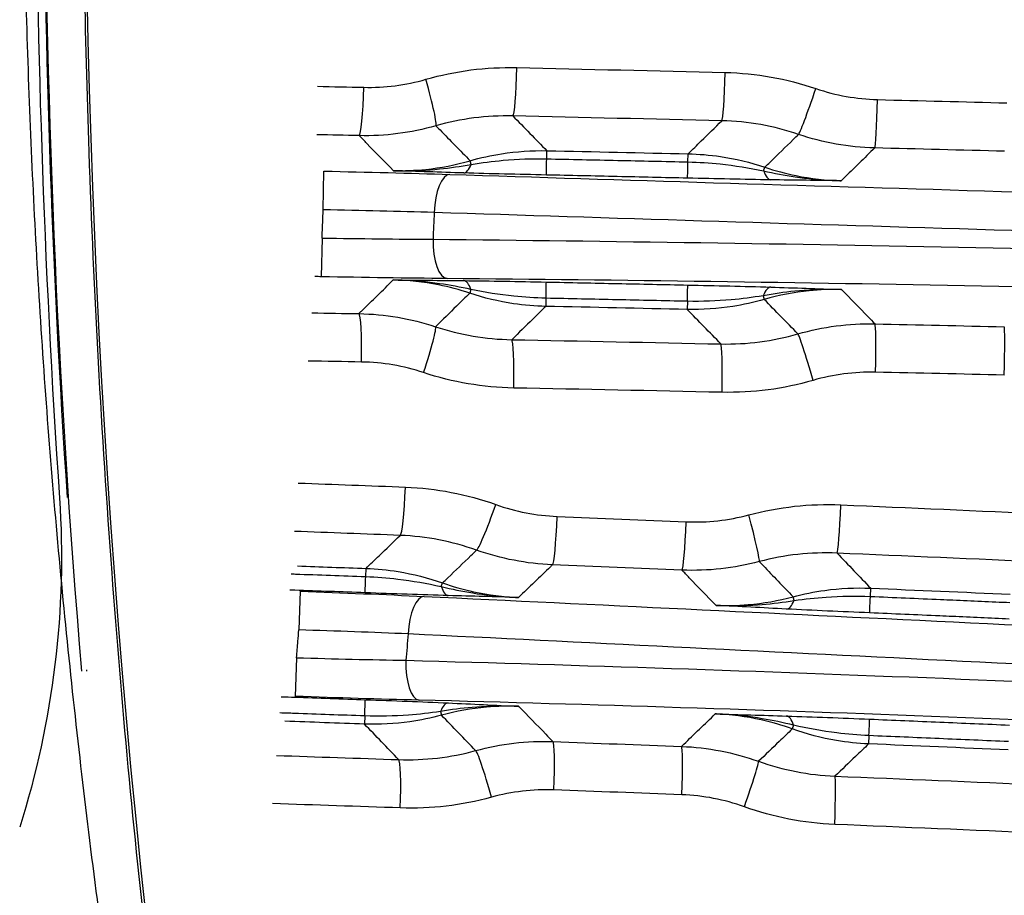
# Model space of a CAD drawing. Extents: x -255 to 246, y -175 to 175.
# Drawn here: x 9 to 40, y -34 to -7 of the extents above; entities that cross this region are included whole.
import ezdxf

# ---------------------------------------------------------------- set-up
doc = ezdxf.new("R2010")
doc.units = 0
doc.layers.add('TOP$1', color=7, linetype='CONTINUOUS')

msp = doc.modelspace()

# ---------------------------------------------------------------- linework, layer by layer
at = {"layer": 'TOP$1', "color": 155, "linetype": 'CONTINUOUS'}
for p, q in [((25.813, -11.202), (25.819, -10.951)), ((23.47, -11.374), (23.438, -11.261)), ((30.192, -11.298), (30.198, -11.046)), ((18.882, -12.784), (18.907, -11.585)), ((32.539, -11.576), (32.577, -11.464)), ((18.848, -13.658), (18.824, -14.858)), ((23.463, -15.255), (23.426, -15.368)), ((25.79, -15.525), (25.785, -15.777)), ((32.524, -15.448), (32.557, -15.563)), ((30.174, -15.62), (30.169, -15.872)), ((20.201, -24.153), (20.21, -23.902)), ((22.544, -24.464), (22.584, -24.352)), ((18.169, -24.609), (18.126, -25.808)), ((35.848, -24.77), (35.859, -24.515)), ((33.482, -24.896), (33.451, -24.78)), ((18.058, -26.67), (18.016, -27.869)), ((22.52, -28.338), (22.551, -28.453)), ((20.171, -28.476), (20.162, -28.729)), ((33.467, -28.764), (33.426, -28.878)), ((35.804, -29.086), (35.793, -29.342))]:
    msp.add_line(p, q, dxfattribs=at)
for centre, radius, start, end in [((331.7, 0), 320.201, 171.34756, 188.65244), ((331.618, 0), 321.372, 175.16847, 184.83477), ((331.7, 0), 321.728, 176.12909, 183.87091), ((331.618, 0), 321.407, 176.15472, 183.87149), ((-70, -4512.344), 4497.587, 88.723823, 88.779682), ((-70, -2524.688), 2497.587, 87.931203, 87.987899), ((-70, -2524.688), 2497.587, 87.472899, 87.57234)]:
    msp.add_arc(centre, radius, start, end, dxfattribs=at)
at = {"layer": 'TOP$1', "color": 155, "linetype": 'CONTINUOUS', "extrusion": (0, 0, -1)}
for centre, radius, start, end in [((70, -4512.344), 4502.413, 91.219442, 91.275181), ((70, -2524.688), 2502.413, 92.017289, 92.065924), ((70, -2524.688), 2502.413, 92.424483, 92.523635)]:
    msp.add_arc(centre, radius, start, end, dxfattribs=at)
at = {"layer": 'TOP$1', "color": 155, "linetype": 'CONTINUOUS'}
for centre, major_axis, ratio, start_param, end_param in [((24.794, -8.374), (-0.034, -1.5), 0.061816, 0.02623, 1.572198), ((31.276, -8.524), (-0.036, -1.5), 0.045286, 0.026207, 1.571868), ((21.962, -8.737), (0.412, -1.442), 0.066415, 0.032996, 1.55185), ((20.029, -8.985), (-0.034, -1.5), 0.073966, 0.026252, 1.572451), ((34.1, -9.024), (-0.482, -1.421), 0.036083, 0.032622, 1.58303), ((36.02, -9.366), (-0.038, -1.5), 0.03319, 0.026194, 1.571633), ((25.824, -10.705), (0.022, 1), 0.000331, 3.182767, 4.19175), ((23.26, -10.641), (0.031, 1), 0.339451, 3.169426, 3.899148), ((30.203, -10.804), (0.023, 1), 0.000385, 3.185386, 4.193838), ((32.783, -10.854), (0.014, 1), 0.339138, 2.382609, 3.113763), ((22.781, -12.885), (-0.038, -1.199), 0.382345, 3.169926, 4.709974), ((22.746, -13.715), (0.011, 1.2), 0.381946, 1.558781, 3.113264), ((23.222, -15.978), (0.011, 1), 0.338553, 5.523841, 6.255362), ((25.78, -16.022), (0.021, 1), 0.000331, 5.232603, 6.257017), ((30.163, -16.115), (0.022, 1), 0.000385, 5.230607, 6.257018), ((32.735, -16.179), (0.032, 1), 0.338224, 0.02782, 0.760779), ((19.961, -17.502), (0.026, 1.5), 0.074144, 4.713696, 6.256933), ((21.891, -17.83), (0.471, 1.424), 0.065751, 4.73412, 6.250507), ((35.957, -17.818), (0.033, 1.5), 0.033354, 4.71312, 6.256991), ((39.965, -17.908), (0.034, 1.5), 0.023132, 4.712921, 6.256998), ((34.015, -18.071), (-0.416, 1.441), 0.036813, 4.70176, 6.250202), ((24.697, -18.309), (0.029, 1.5), 0.062067, 4.713596, 6.256955), ((31.179, -18.441), (0.032, 1.5), 0.045535, 4.71336, 6.256978), ((21.326, -21.38), (-0.057, -1.499), 0.070625, 0.026245, 1.573504), ((24.14, -21.921), (-0.503, -1.413), 0.059842, 0.032547, 1.592074), ((34.877, -21.93), (-0.064, -1.499), 0.036083, 0.026197, 1.572343), ((32.016, -22.242), (0.386, -1.449), 0.041949, 0.033161, 1.559615), ((26.05, -22.291), (-0.061, -1.499), 0.05858, 0.026225, 1.573169), ((30.067, -22.456), (-0.063, -1.499), 0.048341, 0.026211, 1.572824), ((20.219, -23.658), (0.037, 0.999), 0.000266, 3.186752, 4.192857), ((22.798, -23.745), (0.028, 1), 0.339551, 2.383544, 3.113759), ((21.967, -25.968), (0.057, 1.199), 0.376547, 0.02826, 1.559783), ((33.285, -24.163), (0.051, 0.999), 0.338364, 3.169414, 3.904866), ((35.868, -24.283), (0.043, 0.999), 0.000461, 3.167724, 4.200365), ((21.898, -26.787), (0.031, 1.2), 0.375729, 1.550507, 3.113342), ((20.153, -28.971), (0.036, 0.999), 0.000267, 5.229978, 6.257039), ((22.719, -29.071), (0.046, 0.999), 0.337795, 0.027815, 0.761777), ((33.211, -29.476), (0.031, 1), 0.336625, 5.516175, 6.255382), ((35.783, -29.575), (0.042, 0.999), 0.000457, 5.223022, 6.257051), ((25.949, -30.771), (-0.054, -1.499), 0.058847, 1.572935, 3.115367), ((24.001, -30.997), (0.396, -1.447), 0.061593, 1.553923, 3.10845), ((29.933, -30.919), (-0.057, -1.499), 0.04869, 1.572652, 3.115382), ((21.167, -31.328), (-0.052, -1.499), 0.071039, 1.573261, 3.115346), ((31.874, -31.293), (-0.505, -1.413), 0.041228, 1.585523, 3.109067), ((34.686, -31.84), (-0.062, -1.499), 0.036572, 1.572297, 3.115395)]:
    msp.add_ellipse(centre, major_axis=major_axis, ratio=ratio, start_param=start_param, end_param=end_param, dxfattribs=at)
for points, knots in [([(14.216, -49.096), (13.729, -46.29), (12.762, -40.722), (11.617, -32.388), (10.713, -24.154), (10.07, -16.016), (9.683, -7.976), (9.507, 2.681), (9.962, 16.136), (11.471, 32.538), (13.292, 43.52), (14.216, 49.096)], [0, 0, 0, 0, 0.086522, 0.171673, 0.255524, 0.338148, 0.419623, 0.500028, 0.661885, 0.828341, 1, 1, 1, 1]), ([(15.046, 48.076), (14.663, 45.414), (13.895, 40.091), (12.999, 32.073), (12.176, 22.718), (11.576, 12.024), (11.358, 0.341), (11.562, -11.684), (12.226, -23.72), (13.363, -36.092), (14.485, -44.081), (15.046, -48.076)], [0, 0, 0, 0, 0.083587, 0.167174, 0.250762, 0.375515, 0.500005, 0.613908, 0.749246, 0.874622, 1, 1, 1, 1]), ([(30.198, -11.046), (30.333, -10.914), (30.469, -10.781), (30.817, -10.44), (31.03, -10.231), (31.243, -10.023)], [0, 0, 0, 0, 0.389175, 0.389175, 1, 1, 1, 1]), ([(22.377, -10.178), (22.419, -10.221), (22.462, -10.265), (22.816, -10.626), (23.127, -10.943), (23.438, -11.261)], [0, 0, 0, 0, 0.12039, 0.12039, 1, 1, 1, 1]), ([(21.061, -11.57), (20.788, -11.291), (20.514, -11.011), (20.159, -10.649), (20.079, -10.567), (19.998, -10.484)], [0, 0, 0, 0, 0.772325, 0.772325, 1, 1, 1, 1]), ([(32.577, -11.464), (32.632, -11.41), (32.687, -11.356), (32.98, -11.07), (33.218, -10.837), (33.511, -10.551), (33.565, -10.498), (33.62, -10.445)], [0, 0, 0, 0, 0.158867, 0.158867, 0.842885, 0.842885, 1, 1, 1, 1]), ([(23.438, -11.261), (23.759, -11.168), (24.086, -11.096), (24.879, -10.972), (25.35, -10.941), (25.819, -10.951)], [0, 0, 0, 0, 0.41568, 0.41568, 1, 1, 1, 1]), ([(35.983, -10.865), (35.965, -10.883), (35.946, -10.901), (35.599, -11.24), (35.27, -11.56), (34.941, -11.881)], [0, 0, 0, 0, 0.053324, 0.053324, 1, 1, 1, 1]), ([(21.061, -11.57), (21.395, -11.577), (21.73, -11.563), (22.527, -11.48), (22.989, -11.39), (23.438, -11.261)], [0, 0, 0, 0, 0.41647, 0.41647, 1, 1, 1, 1]), ([(23.47, -11.374), (23.797, -11.321), (24.129, -11.278), (24.91, -11.208), (25.362, -11.192), (25.813, -11.202)], [0, 0, 0, 0, 0.425326, 0.425326, 1, 1, 1, 1]), ([(25.813, -11.202), (26.547, -11.218), (27.28, -11.234), (28.739, -11.266), (29.466, -11.282), (30.192, -11.298)], [0, 0, 0, 0, 0.502265, 0.502265, 1, 1, 1, 1]), ([(30.198, -11.046), (30.532, -11.054), (30.866, -11.082), (31.664, -11.201), (32.128, -11.313), (32.577, -11.464)], [0, 0, 0, 0, 0.413197, 0.413197, 1, 1, 1, 1]), ([(21.061, -11.57), (21.067, -11.571), (21.073, -11.571), (21.086, -11.571), (21.092, -11.571), (21.179, -11.573), (21.259, -11.574), (21.722, -11.574), (22.106, -11.554), (22.816, -11.482), (23.145, -11.435), (23.47, -11.374)], [0, 0, 0, 0, 0.007372, 0.007372, 0.015577, 0.015577, 0.114779, 0.114779, 0.589941, 0.589941, 1, 1, 1, 1]), ([(23.238, -11.64), (22.501, -11.618), (21.787, -11.594), (21.071, -11.571), (21.066, -11.571), (21.061, -11.57)], [0, 0, 0, 0, 0.99294, 0.99294, 1, 1, 1, 1]), ([(30.192, -11.298), (30.526, -11.306), (30.859, -11.327), (31.644, -11.41), (32.097, -11.483), (32.539, -11.576)], [0, 0, 0, 0, 0.422191, 0.422191, 1, 1, 1, 1]), ([(32.539, -11.576), (32.862, -11.652), (33.188, -11.714), (33.895, -11.818), (34.279, -11.855), (34.743, -11.876), (34.823, -11.878), (34.91, -11.881), (34.917, -11.881), (34.929, -11.881), (34.935, -11.881), (34.941, -11.881)], [0, 0, 0, 0, 0.409287, 0.409287, 0.885014, 0.885014, 0.984391, 0.984391, 0.992642, 0.992642, 1, 1, 1, 1]), ([(32.577, -11.464), (32.893, -11.571), (33.217, -11.658), (34.004, -11.817), (34.473, -11.87), (34.941, -11.881)], [0, 0, 0, 0, 0.415693, 0.415693, 1, 1, 1, 1]), ([(22.807, -11.685), (28.19, -11.857), (33.717, -12.027), (45.047, -12.364), (50.892, -12.533), (56.712, -12.697)], [0, 0, 0, 0, 0.5, 0.5, 1, 1, 1, 1]), ([(30.18, -11.802), (29.454, -11.786), (28.728, -11.769), (27.268, -11.737), (26.535, -11.72), (25.802, -11.704)], [0, 0, 0, 0, 0.497735, 0.497735, 1, 1, 1, 1]), ([(34.941, -11.881), (34.936, -11.881), (34.931, -11.881), (34.213, -11.873), (33.498, -11.864), (32.759, -11.854)], [0, 0, 0, 0, 0.007046, 0.007046, 1, 1, 1, 1]), ([(18.848, -13.658), (18.854, -13.5), (18.86, -13.342), (18.872, -13.051), (18.877, -12.917), (18.882, -12.784)], [0, 0, 0, 0, 0.542413, 0.542413, 1, 1, 1, 1]), ([(56.733, -13.91), (50.827, -13.741), (44.894, -13.567), (33.395, -13.219), (27.786, -13.045), (22.323, -12.867)], [0, 0, 0, 0, 0.5, 0.5, 1, 1, 1, 1]), ([(22.288, -13.696), (27.754, -13.752), (33.366, -13.836), (44.867, -14.061), (50.8, -14.203), (56.707, -14.372)], [0, 0, 0, 0, 0.5, 0.5, 1, 1, 1, 1]), ([(56.618, -15.557), (50.801, -15.393), (44.958, -15.256), (33.631, -15.042), (28.105, -14.964), (22.722, -14.914)], [0, 0, 0, 0, 0.5, 0.5, 1, 1, 1, 1]), ([(19.991, -16.003), (20.019, -15.975), (20.046, -15.948), (20.401, -15.6), (20.728, -15.28), (21.054, -14.959)], [0, 0, 0, 0, 0.078534, 0.078534, 1, 1, 1, 1]), ([(21.054, -14.959), (21.059, -14.959), (21.064, -14.959), (21.784, -14.965), (22.502, -14.971), (23.243, -14.979)], [0, 0, 0, 0, 0.007043, 0.007043, 1, 1, 1, 1]), ([(23.463, -15.255), (23.14, -15.181), (22.814, -15.12), (22.105, -15.019), (21.72, -14.983), (21.254, -14.964), (21.173, -14.962), (21.086, -14.96), (21.079, -14.96), (21.066, -14.96), (21.06, -14.959), (21.054, -14.959)], [0, 0, 0, 0, 0.408354, 0.408354, 0.884358, 0.884358, 0.984255, 0.984255, 0.992649, 0.992649, 1, 1, 1, 1]), ([(23.426, -15.368), (23.109, -15.263), (22.785, -15.177), (21.996, -15.02), (21.524, -14.969), (21.054, -14.959)], [0, 0, 0, 0, 0.414729, 0.414729, 1, 1, 1, 1]), ([(25.79, -15.525), (25.457, -15.518), (25.123, -15.497), (24.345, -15.417), (23.899, -15.346), (23.463, -15.255)], [0, 0, 0, 0, 0.425891, 0.425891, 1, 1, 1, 1]), ([(25.8, -15.022), (26.535, -15.038), (27.269, -15.053), (28.73, -15.084), (29.457, -15.099), (30.185, -15.115)], [0, 0, 0, 0, 0.502266, 0.502266, 1, 1, 1, 1]), ([(34.949, -15.254), (34.943, -15.253), (34.937, -15.253), (34.924, -15.253), (34.917, -15.253), (34.829, -15.251), (34.748, -15.25), (34.28, -15.249), (33.893, -15.269), (33.179, -15.341), (32.85, -15.388), (32.524, -15.448)], [0, 0, 0, 0, 0.007337, 0.007337, 0.015778, 0.015778, 0.115857, 0.115857, 0.592438, 0.592438, 1, 1, 1, 1]), ([(34.949, -15.254), (34.615, -15.246), (34.28, -15.259), (33.478, -15.342), (33.011, -15.432), (32.557, -15.563)], [0, 0, 0, 0, 0.413929, 0.413929, 1, 1, 1, 1]), ([(32.757, -15.18), (33.499, -15.203), (34.218, -15.228), (34.938, -15.253), (34.944, -15.253), (34.949, -15.254)], [0, 0, 0, 0, 0.992971, 0.992971, 1, 1, 1, 1]), ([(34.949, -15.254), (35.224, -15.535), (35.5, -15.817), (35.848, -16.173), (35.919, -16.246), (35.991, -16.319)], [0, 0, 0, 0, 0.794159, 0.794159, 1, 1, 1, 1]), ([(23.426, -15.368), (23.29, -15.501), (23.155, -15.633), (22.801, -15.98), (22.583, -16.194), (22.365, -16.407)], [0, 0, 0, 0, 0.382796, 0.382796, 1, 1, 1, 1]), ([(25.785, -15.777), (25.451, -15.77), (25.117, -15.742), (24.325, -15.625), (23.868, -15.516), (23.426, -15.368)], [0, 0, 0, 0, 0.416863, 0.416863, 1, 1, 1, 1]), ([(30.174, -15.62), (29.447, -15.604), (28.72, -15.588), (27.258, -15.557), (26.524, -15.541), (25.79, -15.525)], [0, 0, 0, 0, 0.497734, 0.497734, 1, 1, 1, 1]), ([(32.557, -15.563), (32.236, -15.655), (31.909, -15.727), (31.113, -15.851), (30.64, -15.883), (30.169, -15.872)], [0, 0, 0, 0, 0.414353, 0.414353, 1, 1, 1, 1]), ([(32.524, -15.448), (32.198, -15.502), (31.866, -15.545), (31.082, -15.614), (30.628, -15.63), (30.174, -15.62)], [0, 0, 0, 0, 0.424049, 0.424049, 1, 1, 1, 1]), ([(25.785, -15.777), (25.65, -15.909), (25.515, -16.041), (25.163, -16.385), (24.946, -16.598), (24.729, -16.81)], [0, 0, 0, 0, 0.383427, 0.383427, 1, 1, 1, 1]), ([(20.21, -23.902), (20.346, -23.771), (20.482, -23.639), (20.836, -23.298), (21.053, -23.088), (21.271, -22.878)], [0, 0, 0, 0, 0.384561, 0.384561, 1, 1, 1, 1]), ([(22.584, -24.352), (22.639, -24.299), (22.694, -24.246), (22.987, -23.964), (23.225, -23.735), (23.522, -23.449), (23.581, -23.392), (23.64, -23.335)], [0, 0, 0, 0, 0.156814, 0.156814, 0.832017, 0.832017, 1, 1, 1, 1]), ([(25.991, -23.789), (25.969, -23.81), (25.948, -23.831), (25.596, -24.168), (25.267, -24.485), (24.937, -24.802)], [0, 0, 0, 0, 0.062071, 0.062071, 1, 1, 1, 1]), ([(32.404, -23.69), (32.444, -23.732), (32.484, -23.774), (32.833, -24.137), (33.142, -24.459), (33.451, -24.78)], [0, 0, 0, 0, 0.114693, 0.114693, 1, 1, 1, 1]), ([(17.887, -24.071), (17.931, -24.072), (17.975, -24.074), (18.746, -24.101), (19.474, -24.127), (20.201, -24.153)], [0, 0, 0, 0, 0.056975, 0.056975, 1, 1, 1, 1]), ([(20.21, -23.902), (20.544, -23.914), (20.878, -23.947), (21.675, -24.077), (22.137, -24.195), (22.584, -24.352)], [0, 0, 0, 0, 0.413136, 0.413136, 1, 1, 1, 1]), ([(31.053, -25.046), (30.78, -24.761), (30.507, -24.477), (30.158, -24.113), (30.082, -24.034), (30.006, -23.954)], [0, 0, 0, 0, 0.782141, 0.782141, 1, 1, 1, 1]), ([(20.201, -24.153), (20.535, -24.166), (20.868, -24.192), (21.652, -24.285), (22.103, -24.364), (22.544, -24.464)], [0, 0, 0, 0, 0.42211, 0.42211, 1, 1, 1, 1]), ([(22.584, -24.352), (22.899, -24.464), (23.221, -24.555), (24.004, -24.725), (24.471, -24.784), (24.937, -24.802)], [0, 0, 0, 0, 0.41652, 0.41652, 1, 1, 1, 1]), ([(20.183, -24.657), (19.455, -24.63), (18.728, -24.604), (17.949, -24.576), (17.898, -24.574), (17.846, -24.573)], [0, 0, 0, 0, 0.934079, 0.934079, 1, 1, 1, 1]), ([(22.544, -24.464), (22.866, -24.544), (23.191, -24.61), (23.896, -24.724), (24.278, -24.766), (24.74, -24.794), (24.82, -24.798), (24.906, -24.801), (24.913, -24.801), (24.926, -24.802), (24.931, -24.802), (24.937, -24.802)], [0, 0, 0, 0, 0.410098, 0.410098, 0.885394, 0.885394, 0.984463, 0.984463, 0.992632, 0.992632, 1, 1, 1, 1]), ([(33.451, -24.78), (33.773, -24.694), (34.102, -24.628), (34.904, -24.518), (35.383, -24.495), (35.859, -24.515)], [0, 0, 0, 0, 0.412004, 0.412004, 1, 1, 1, 1]), ([(22.012, -24.769), (27.35, -25.025), (32.825, -25.288), (44.034, -25.835), (49.812, -26.12), (55.567, -26.41)], [0, 0, 0, 0, 0.5, 0.5, 1, 1, 1, 1]), ([(24.937, -24.802), (24.932, -24.802), (24.927, -24.802), (24.211, -24.783), (23.497, -24.764), (22.761, -24.744)], [0, 0, 0, 0, 0.007055, 0.007055, 1, 1, 1, 1]), ([(31.053, -25.046), (31.386, -25.06), (31.722, -25.052), (32.525, -24.985), (32.994, -24.903), (33.451, -24.78)], [0, 0, 0, 0, 0.413627, 0.413627, 1, 1, 1, 1]), ([(31.053, -25.046), (31.059, -25.046), (31.064, -25.046), (31.077, -25.047), (31.084, -25.047), (31.172, -25.051), (31.253, -25.053), (31.721, -25.063), (32.109, -25.05), (32.826, -24.992), (33.155, -24.95), (33.482, -24.896)], [0, 0, 0, 0, 0.007317, 0.007317, 0.015655, 0.015655, 0.115377, 0.115377, 0.592768, 0.592768, 1, 1, 1, 1]), ([(33.482, -24.896), (33.809, -24.849), (34.142, -24.812), (34.931, -24.758), (35.39, -24.751), (35.848, -24.77)], [0, 0, 0, 0, 0.42174, 0.42174, 1, 1, 1, 1]), ([(35.848, -24.77), (36.573, -24.801), (37.299, -24.832), (38.152, -24.87), (38.28, -24.875), (38.996, -24.906), (39.585, -24.932), (40.174, -24.958)], [0, 0, 0, 0, 0.503122, 0.503122, 0.591769, 0.591769, 1, 1, 1, 1]), ([(33.243, -25.161), (32.501, -25.123), (31.783, -25.085), (31.063, -25.046), (31.058, -25.046), (31.053, -25.046)], [0, 0, 0, 0, 0.992995, 0.992995, 1, 1, 1, 1]), ([(40.15, -25.471), (39.562, -25.444), (38.973, -25.418), (38.257, -25.386), (38.129, -25.381), (37.276, -25.343), (36.551, -25.311), (35.825, -25.28)], [0, 0, 0, 0, 0.408231, 0.408231, 0.496878, 0.496878, 1, 1, 1, 1]), ([(18.058, -26.67), (18.072, -26.5), (18.085, -26.33), (18.108, -26.042), (18.117, -25.925), (18.126, -25.808)], [0, 0, 0, 0, 0.592104, 0.592104, 1, 1, 1, 1]), ([(55.561, -27.635), (49.722, -27.337), (43.859, -27.041), (32.486, -26.474), (26.933, -26.2), (21.517, -25.933)], [0, 0, 0, 0, 0.5, 0.5, 1, 1, 1, 1]), ([(21.448, -26.751), (26.87, -26.9), (32.428, -27.086), (43.805, -27.533), (49.668, -27.797), (55.508, -28.096)], [0, 0, 0, 0, 0.5, 0.5, 1, 1, 1, 1]), ([(11.559, -27.085), (11.559, -27.076), (11.558, -27.067), (11.558, -27.056), (11.558, -27.052), (11.558, -27.049)], [0, 0, 0, 0, 0.578949, 0.578949, 1, 1, 1, 1]), ([(17.581, -27.879), (17.722, -27.884), (17.862, -27.889), (18.731, -27.919), (19.46, -27.945), (20.188, -27.971)], [0, 0, 0, 0, 0.161617, 0.161617, 1, 1, 1, 1]), ([(55.394, -29.266), (49.643, -28.977), (43.869, -28.723), (32.666, -28.297), (27.194, -28.123), (21.854, -27.986)], [0, 0, 0, 0, 0.5, 0.5, 1, 1, 1, 1]), ([(22.756, -28.072), (23.499, -28.107), (24.219, -28.142), (24.941, -28.178), (24.946, -28.178), (24.951, -28.178)], [0, 0, 0, 0, 0.99298, 0.99298, 1, 1, 1, 1]), ([(20.171, -28.476), (19.442, -28.45), (18.714, -28.424), (17.837, -28.393), (17.689, -28.388), (17.541, -28.383)], [0, 0, 0, 0, 0.831024, 0.831024, 1, 1, 1, 1]), ([(22.52, -28.338), (22.192, -28.387), (21.86, -28.425), (21.077, -28.483), (20.623, -28.492), (20.171, -28.476)], [0, 0, 0, 0, 0.424666, 0.424666, 1, 1, 1, 1]), ([(24.951, -28.178), (24.945, -28.178), (24.94, -28.178), (24.927, -28.177), (24.92, -28.177), (24.831, -28.174), (24.749, -28.171), (24.28, -28.164), (23.892, -28.178), (23.175, -28.24), (22.846, -28.282), (22.52, -28.338)], [0, 0, 0, 0, 0.007326, 0.007326, 0.015852, 0.015852, 0.116247, 0.116247, 0.593278, 0.593278, 1, 1, 1, 1]), ([(24.951, -28.178), (24.618, -28.166), (24.282, -28.174), (23.478, -28.245), (23.008, -28.329), (22.551, -28.453)], [0, 0, 0, 0, 0.413073, 0.413073, 1, 1, 1, 1]), ([(24.951, -28.178), (25.228, -28.465), (25.504, -28.752), (25.856, -29.117), (25.931, -29.194), (26.005, -29.272)], [0, 0, 0, 0, 0.787101, 0.787101, 1, 1, 1, 1]), ([(22.551, -28.453), (22.229, -28.541), (21.9, -28.608), (21.104, -28.721), (20.631, -28.746), (20.162, -28.729)], [0, 0, 0, 0, 0.414946, 0.414946, 1, 1, 1, 1]), ([(29.992, -29.421), (30.015, -29.398), (30.038, -29.376), (30.387, -29.04), (30.713, -28.727), (31.039, -28.413)], [0, 0, 0, 0, 0.066491, 0.066491, 1, 1, 1, 1]), ([(31.039, -28.413), (31.044, -28.413), (31.049, -28.414), (31.777, -28.434), (32.502, -28.454), (33.252, -28.478)], [0, 0, 0, 0, 0.00697, 0.00697, 1, 1, 1, 1]), ([(33.467, -28.764), (33.146, -28.683), (32.821, -28.615), (32.108, -28.496), (31.717, -28.451), (31.243, -28.422), (31.161, -28.418), (31.071, -28.414), (31.064, -28.414), (31.051, -28.414), (31.045, -28.413), (31.039, -28.413)], [0, 0, 0, 0, 0.40393, 0.40393, 0.883013, 0.883013, 0.984031, 0.984031, 0.992725, 0.992725, 1, 1, 1, 1]), ([(33.426, -28.878), (33.112, -28.765), (32.79, -28.672), (31.996, -28.495), (31.517, -28.432), (31.039, -28.413)], [0, 0, 0, 0, 0.410259, 0.410259, 1, 1, 1, 1]), ([(35.824, -28.575), (36.551, -28.605), (37.277, -28.635), (38.722, -28.697), (39.439, -28.727), (40.157, -28.758)], [0, 0, 0, 0, 0.503086, 0.503086, 1, 1, 1, 1]), ([(33.426, -28.878), (33.291, -29.008), (33.155, -29.138), (32.807, -29.473), (32.593, -29.677), (32.38, -29.882)], [0, 0, 0, 0, 0.388217, 0.388217, 1, 1, 1, 1]), ([(35.793, -29.342), (35.459, -29.328), (35.126, -29.293), (34.331, -29.158), (33.871, -29.038), (33.426, -28.878)], [0, 0, 0, 0, 0.413848, 0.413848, 1, 1, 1, 1]), ([(35.804, -29.086), (35.47, -29.072), (35.137, -29.045), (34.355, -28.947), (33.906, -28.865), (33.467, -28.764)], [0, 0, 0, 0, 0.423025, 0.423025, 1, 1, 1, 1]), ([(40.135, -29.273), (39.417, -29.241), (38.7, -29.21), (37.256, -29.148), (36.53, -29.117), (35.804, -29.086)], [0, 0, 0, 0, 0.496914, 0.496914, 1, 1, 1, 1]), ([(35.793, -29.342), (35.658, -29.471), (35.523, -29.6), (35.175, -29.933), (34.962, -30.138), (34.749, -30.342)], [0, 0, 0, 0, 0.387251, 0.387251, 1, 1, 1, 1])]:
    msp.add_open_spline(points, degree=3, knots=knots, dxfattribs=at)
for points in [[(22.066, -8.737), (22.988, -8.473), (23.928, -8.352), (24.886, -8.374)], [(24.886, -8.374), (27.038, -8.423), (29.191, -8.473), (31.344, -8.524)], [(31.344, -8.524), (32.307, -8.547), (33.245, -8.714), (34.157, -9.024)], [(20.14, -8.985), (20.794, -9), (21.436, -8.917), (22.066, -8.737)], [(18.706, -8.953), (19.184, -8.964), (19.662, -8.975), (20.14, -8.985)], [(34.157, -9.024), (34.777, -9.235), (35.415, -9.349), (36.07, -9.366)], [(36.07, -9.366), (37.406, -9.4), (38.743, -9.434), (40.08, -9.469)], [(24.762, -9.873), (23.952, -9.854), (23.156, -9.956), (22.377, -10.178)], [(24.762, -9.873), (25.114, -10.232), (25.467, -10.592), (25.819, -10.951)], [(31.243, -10.023), (29.082, -9.972), (26.921, -9.922), (24.762, -9.873)], [(33.62, -10.445), (32.849, -10.183), (32.056, -10.043), (31.243, -10.023)], [(22.377, -10.178), (21.599, -10.4), (20.806, -10.502), (19.998, -10.484)], [(19.998, -10.484), (19.561, -10.475), (19.125, -10.465), (18.688, -10.455)], [(35.983, -10.865), (35.174, -10.844), (34.387, -10.704), (33.62, -10.445)], [(40.008, -10.968), (38.666, -10.933), (37.325, -10.899), (35.983, -10.865)], [(18.907, -11.585), (20.252, -11.612), (21.564, -11.646), (22.807, -11.685)], [(25.802, -11.704), (24.934, -11.685), (24.063, -11.666), (23.238, -11.64)], [(32.759, -11.854), (31.93, -11.842), (31.053, -11.822), (30.18, -11.802)], [(22.323, -12.867), (21.227, -12.833), (20.069, -12.805), (18.882, -12.784)], [(22.323, -12.867), (22.312, -13.143), (22.3, -13.42), (22.288, -13.696)], [(18.848, -13.658), (20.034, -13.678), (21.191, -13.691), (22.288, -13.696)], [(18.824, -14.858), (18.758, -14.856), (18.691, -14.855), (18.625, -14.854)], [(22.722, -14.914), (21.48, -14.903), (20.168, -14.884), (18.824, -14.858)], [(23.243, -14.979), (24.066, -14.988), (24.935, -15.004), (25.8, -15.022)], [(30.185, -15.115), (31.055, -15.134), (31.929, -15.154), (32.757, -15.18)], [(33.601, -16.63), (33.253, -16.274), (32.905, -15.919), (32.557, -15.563)], [(31.213, -16.942), (30.865, -16.586), (30.517, -16.229), (30.169, -15.872)], [(18.535, -15.977), (19.02, -15.986), (19.506, -15.994), (19.991, -16.003)], [(19.991, -16.003), (20.802, -16.017), (21.594, -16.152), (22.365, -16.407)], [(22.365, -16.407), (23.132, -16.661), (23.92, -16.795), (24.729, -16.81)], [(33.601, -16.63), (34.381, -16.405), (35.178, -16.301), (35.991, -16.319)], [(35.991, -16.319), (37.327, -16.348), (38.664, -16.378), (40.001, -16.409)], [(31.213, -16.942), (32.025, -16.96), (32.82, -16.856), (33.601, -16.63)], [(24.729, -16.81), (26.889, -16.852), (29.051, -16.896), (31.213, -16.942)], [(20.073, -17.502), (19.52, -17.492), (18.968, -17.482), (18.415, -17.473)], [(21.995, -17.83), (21.371, -17.623), (20.73, -17.513), (20.073, -17.502)], [(24.79, -18.309), (23.834, -18.291), (22.902, -18.131), (21.995, -17.83)], [(36.007, -17.818), (35.349, -17.803), (34.704, -17.888), (34.072, -18.071)], [(40, -17.908), (38.669, -17.877), (37.338, -17.847), (36.007, -17.818)], [(31.248, -18.441), (29.094, -18.395), (26.942, -18.351), (24.79, -18.309)], [(34.072, -18.071), (33.149, -18.339), (32.208, -18.462), (31.248, -18.441)], [(18.111, -21.254), (19.218, -21.295), (20.325, -21.337), (21.432, -21.38)], [(21.432, -21.38), (22.393, -21.417), (23.328, -21.597), (24.235, -21.921)], [(10.706, -21.719), (10.939, -25.153), (10.511, -28.651), (9.473, -31.919)], [(24.235, -21.921), (24.851, -22.141), (25.485, -22.264), (26.138, -22.291)], [(32.081, -22.242), (33.015, -21.992), (33.965, -21.888), (34.931, -21.93)], [(34.931, -21.93), (37.059, -22.021), (39.188, -22.115), (41.317, -22.211)], [(30.139, -22.456), (30.797, -22.484), (31.445, -22.413), (32.081, -22.242)], [(26.138, -22.291), (27.471, -22.345), (28.805, -22.4), (30.139, -22.456)], [(21.271, -22.878), (20.177, -22.836), (19.084, -22.795), (17.991, -22.754)], [(23.64, -23.335), (22.873, -23.062), (22.084, -22.91), (21.271, -22.878)], [(25.991, -23.789), (25.185, -23.756), (24.401, -23.605), (23.64, -23.335)], [(34.814, -23.428), (33.997, -23.393), (33.194, -23.48), (32.404, -23.69)], [(34.814, -23.428), (35.162, -23.79), (35.51, -24.153), (35.859, -24.515)], [(41.221, -23.709), (39.085, -23.613), (36.949, -23.519), (34.814, -23.428)], [(30.006, -23.954), (28.667, -23.898), (27.329, -23.843), (25.991, -23.789)], [(32.404, -23.69), (31.618, -23.9), (30.819, -23.988), (30.006, -23.954)], [(18.169, -24.609), (19.494, -24.656), (20.785, -24.71), (22.012, -24.769)], [(22.761, -24.744), (21.931, -24.72), (21.055, -24.689), (20.183, -24.657)], [(35.825, -25.28), (34.951, -25.242), (34.074, -25.204), (33.243, -25.161)], [(21.517, -25.933), (20.434, -25.885), (19.295, -25.843), (18.126, -25.808)], [(21.517, -25.933), (21.494, -26.206), (21.471, -26.479), (21.448, -26.751)], [(18.058, -26.67), (19.226, -26.704), (20.365, -26.731), (21.448, -26.751)], [(21.854, -27.986), (20.629, -27.955), (19.339, -27.915), (18.016, -27.869)], [(20.188, -27.971), (21.057, -28.002), (21.93, -28.034), (22.756, -28.072)], [(23.608, -29.55), (23.255, -29.184), (22.903, -28.819), (22.551, -28.453)], [(33.252, -28.478), (34.08, -28.503), (34.954, -28.538), (35.824, -28.575)], [(21.222, -29.83), (20.868, -29.463), (20.515, -29.096), (20.162, -28.729)], [(23.608, -29.55), (24.393, -29.335), (25.192, -29.242), (26.005, -29.272)], [(26.005, -29.272), (27.334, -29.32), (28.663, -29.37), (29.992, -29.421)], [(21.222, -29.83), (22.031, -29.857), (22.826, -29.764), (23.608, -29.55)], [(29.992, -29.421), (30.811, -29.452), (31.608, -29.606), (32.38, -29.882)], [(17.434, -29.702), (18.696, -29.743), (19.959, -29.786), (21.222, -29.83)], [(32.38, -29.882), (33.146, -30.156), (33.936, -30.309), (34.749, -30.342)], [(34.749, -30.342), (36.885, -30.429), (39.022, -30.52), (41.159, -30.614)], [(26.037, -30.771), (25.379, -30.747), (24.732, -30.822), (24.097, -30.997)], [(30.006, -30.919), (28.682, -30.868), (27.36, -30.819), (26.037, -30.771)], [(24.097, -30.997), (23.172, -31.251), (22.231, -31.361), (21.274, -31.328)], [(31.94, -31.293), (31.314, -31.069), (30.669, -30.944), (30.006, -30.919)], [(21.274, -31.328), (19.953, -31.282), (18.633, -31.237), (17.314, -31.194)], [(34.741, -31.84), (33.779, -31.8), (32.845, -31.618), (31.94, -31.293)], [(41.122, -32.112), (38.995, -32.018), (36.868, -31.928), (34.741, -31.84)]]:
    msp.add_open_spline(points, degree=3, dxfattribs=at)

doc.saveas('drawing.dxf')
